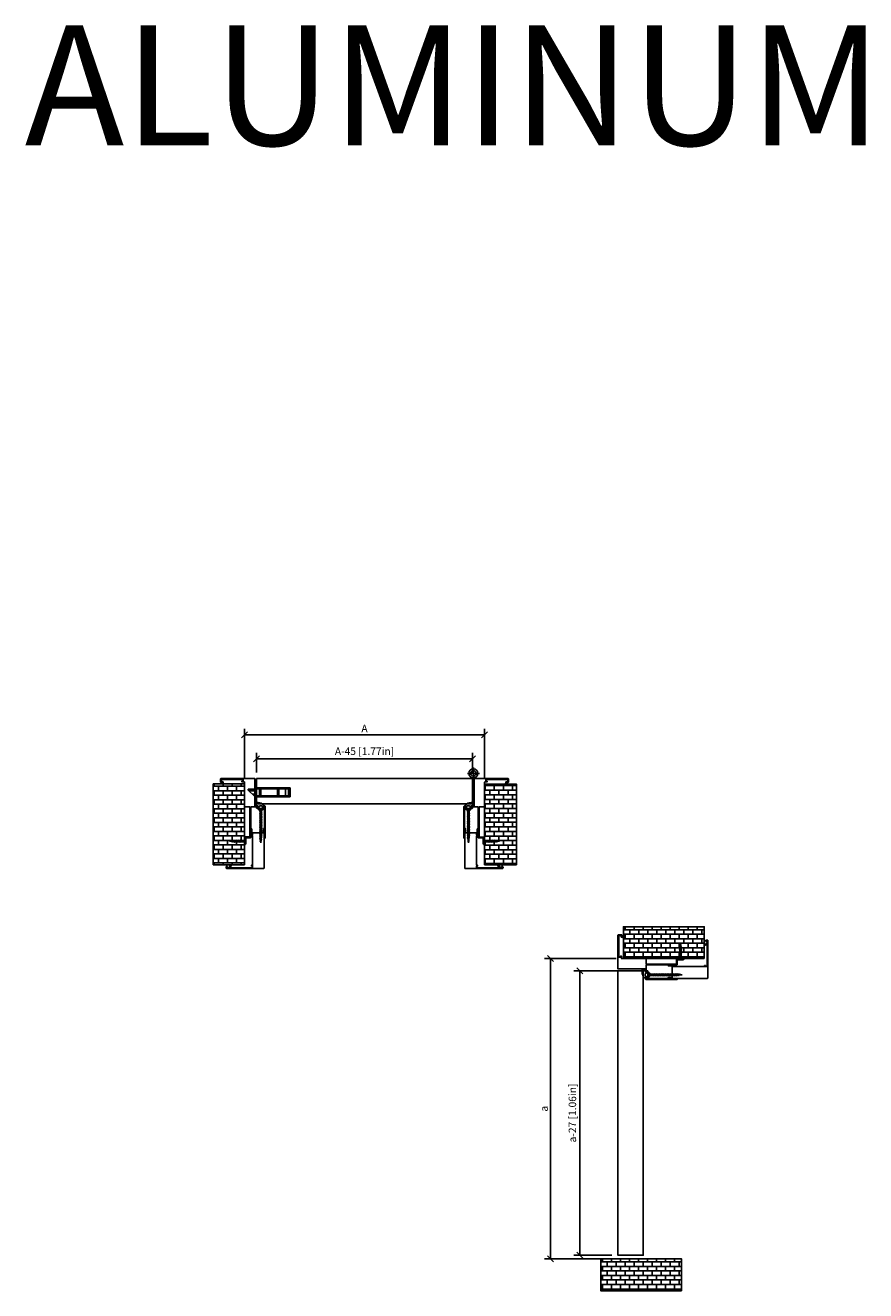
# Model space of a CAD drawing. Units: millimetres. Extents: x 1758 to 101758, y 10079 to 15114.
# Drawn here: x 15065 to 16464, y 10079 to 12185 of the extents above; entities that cross this region are included whole.
import ezdxf

# ---------------------------------------------------------------- set-up
doc = ezdxf.new("R2010")
doc.units = ezdxf.units.MM
for name, color, linetype in [('ALUMINUM', 163, 'Continuous'), ('DIMS-2D', 7, 'Continuous'), ('FIXINGS', 40, 'Continuous'), ('GASKETS', 92, 'Continuous'), ('IRONMONGERY', 152, 'Continuous'), ('WALL', 251, 'Continuous'), ('WOOD', 46, 'Continuous')]:
    doc.layers.add(name, color=color, linetype=linetype)
doc.styles.get("Standard").update_dxf_attribs({"font": 'calibrib.ttf'})
doc.dimstyles.new('Giannis-medium', dxfattribs={"dimscale": 5, "dimtxt": 2.5, "dimasz": 2, "dimexe": 2, "dimexo": 2, "dimgap": 0.5, "dimtad": 1, "dimdec": 0, "dimtxsty": 'Standard', "dimblk": 'OBLIQUE', "dimcen": 0, "dimclrt": 20, "dimadec": 0, "dimazin": 0, "dimtfac": 1, "dimtdec": 0, "dimtmove": 0, "dimatfit": 3, "dimldrblk": 'DOT', "dimfxl": 1, "dimarcsym": 0})

# ---------------------------------------------------------------- blocks, each defined once
blk = doc.blocks.new('LOCK')
at = {"linetype": 'Continuous'}
for p, q in [((6965.6, 3702.1), (6965.6, 3704.1)), ((6979.8, 3701.1), (6966.7, 3701.1)), ((6971.4, 3704.1), (6979.8, 3704.1)), ((6979.8, 3695.5), (6972.8, 3695.5)), ((6979.8, 3692.9), (6975.6, 3692.9)), ((6983.3, 3704.3), (6979.8, 3704.3)), ((6983.3, 3692.7), (6979.8, 3692.7)), ((7035.5, 3691.2), (6979.8, 3691.2)), ((7035.5, 3704.3), (6983.3, 3704.3)), ((6986.8, 3704.3), (6983.3, 3704.3)), ((7035.5, 3692.7), (6983.3, 3692.7)), ((6986.8, 3692.7), (6983.3, 3692.7)), ((6984.8, 3692.7), (6984.8, 3704.3)), ((6986.8, 3704.3), (6986.8, 3702.3)), ((6986.8, 3694.7), (6986.8, 3702.3)), ((6986.8, 3694.7), (6986.8, 3692.7)), ((7009.8, 3705.9), (7009.8, 3704.3)), ((7009.8, 3692.7), (7009.8, 3691.2)), ((7016.8, 3704.3), (7010.5, 3704.3)), ((7016.8, 3692.7), (7010.5, 3692.7)), ((7011.8, 3705.9), (7011.8, 3704.3)), ((7011.8, 3692.7), (7011.8, 3691.2)), ((7014.8, 3692.7), (7014.8, 3704.3)), ((7016.8, 3692.7), (7016.8, 3704.3)), ((7034.3, 3704.3), (7016.9, 3704.3)), ((7034.3, 3692.7), (7016.9, 3692.7)), ((7022.8, 3705.9), (7022.8, 3704.3)), ((7022.8, 3692.7), (7022.8, 3691.2)), ((7026, 3705.9), (7026, 3704.3)), ((7026, 3692.7), (7026, 3691.2)), ((7027.8, 3692.7), (7027.8, 3704.3)), ((7033, 3692.7), (7033, 3704.3)), ((7034.3, 3692.7), (7034.3, 3704.3)), ((7035.5, 3705.9), (7035.5, 3691.2))]:
    blk.add_line(p, q, dxfattribs=at)
for p, q in [((6971.4, 3704.1), (6965.6, 3704.1)), ((6965.6, 3702.1), (6975.6, 3692.9)), ((6979.8, 3705.9), (6979.8, 3691.2)), ((6979.8, 3705.9), (7035.5, 3705.9))]:
    blk.add_line(p, q)
blk = doc.blocks.new('A$C6FC15B2C')
for p, q in [((8.5, 57.2), (0, 57.2)), ((0, 57.2), (0, 56.2)), ((8.5, 56.2), (0, 56.2)), ((6.3, 49.4), (2.3, 48.4)), ((2.3, 48.4), (2.6, 48.6)), ((2.3, 48.4), (2.6, 48.1)), ((6.3, 46.8), (2.3, 45.8)), ((2.3, 45.8), (2.6, 46)), ((2.3, 45.8), (2.6, 45.5)), ((6.3, 44.2), (2.3, 43.2)), ((2.3, 43.2), (2.6, 43.4)), ((2.3, 43.2), (2.6, 42.9)), ((5.9, 49.7), (2.6, 48.6)), ((5.9, 49.2), (2.6, 48.1)), ((5.9, 47.1), (2.6, 46)), ((5.9, 46.6), (2.6, 45.5)), ((5.9, 44.5), (2.6, 43.4)), ((5.9, 44), (2.6, 42.9)), ((3.1, 47.6), (3.1, 51.7)), ((3.1, 46.2), (3.1, 48.3)), ((3.1, 43.6), (3.1, 45.7)), ((3.1, 41), (3.1, 43.1)), ((5.4, 51.7), (5.4, 48.3)), ((5.4, 49), (5.4, 46.9)), ((5.4, 46.4), (5.4, 44.3)), ((5.4, 43.8), (5.4, 41.7)), ((6.3, 49.4), (5.9, 49.7)), ((6.3, 49.4), (5.9, 49.2)), ((6.3, 46.8), (5.9, 47.1)), ((6.3, 46.8), (5.9, 46.6)), ((6.3, 44.2), (5.9, 44.5)), ((6.3, 44.2), (5.9, 44)), ((8.5, 57.2), (8.5, 56.2)), ((6.3, 41.6), (2.3, 40.6)), ((2.3, 40.6), (2.6, 40.8)), ((2.3, 40.6), (2.6, 40.3)), ((6.3, 39), (2.3, 38)), ((2.3, 38), (2.6, 38.2)), ((2.3, 38), (2.6, 37.7)), ((6.3, 36.4), (2.3, 35.4)), ((2.3, 35.4), (2.6, 35.6)), ((2.3, 35.4), (2.6, 35.1)), ((6.3, 33.8), (2.3, 32.8)), ((2.3, 32.8), (2.6, 33)), ((2.3, 32.8), (2.6, 32.5)), ((6.3, 31.2), (2.3, 30.2)), ((2.3, 30.2), (2.6, 30.4)), ((2.3, 30.2), (2.6, 29.9)), ((6.3, 28.6), (2.3, 27.6)), ((2.3, 27.6), (2.6, 27.8)), ((2.3, 27.6), (2.6, 27.3)), ((6.3, 26), (2.3, 25)), ((2.3, 25), (2.6, 25.2)), ((2.3, 25), (2.6, 24.7)), ((6.3, 23.4), (2.3, 22.4)), ((2.3, 22.4), (2.6, 22.6)), ((2.3, 22.4), (2.6, 22.1)), ((5.9, 41.9), (2.6, 40.8)), ((5.9, 41.4), (2.6, 40.3)), ((5.9, 39.3), (2.6, 38.2)), ((5.9, 38.8), (2.6, 37.7)), ((5.9, 36.7), (2.6, 35.6)), ((5.9, 36.2), (2.6, 35.1)), ((5.9, 34.1), (2.6, 33)), ((5.9, 33.6), (2.6, 32.5)), ((5.9, 31.5), (2.6, 30.4)), ((5.9, 31), (2.6, 29.9)), ((5.9, 28.9), (2.6, 27.8)), ((5.9, 28.4), (2.6, 27.3)), ((5.9, 26.3), (2.6, 25.2)), ((5.9, 25.8), (2.6, 24.7)), ((5.9, 23.7), (2.6, 22.6)), ((5.9, 23.2), (2.6, 22.1)), ((5.9, 21.1), (2.6, 20)), ((3.1, 38.4), (3.1, 40.5)), ((3.1, 35.8), (3.1, 37.9)), ((3.1, 33.2), (3.1, 35.3)), ((3.1, 30.6), (3.1, 32.7)), ((3.1, 28), (3.1, 30.1)), ((3.1, 25.4), (3.1, 27.5)), ((3.1, 22.8), (3.1, 24.9)), ((3.1, 20.2), (3.1, 22.3)), ((5.4, 41.2), (5.4, 39.1)), ((5.4, 38.6), (5.4, 36.5)), ((5.4, 36), (5.4, 33.9)), ((5.4, 33.4), (5.4, 31.3)), ((5.4, 30.8), (5.4, 28.7)), ((5.4, 28.2), (5.4, 26.1)), ((5.4, 25.6), (5.4, 23.5)), ((5.4, 23), (5.4, 20.9)), ((6.3, 41.6), (5.9, 41.9)), ((6.3, 41.6), (5.9, 41.4)), ((6.3, 39), (5.9, 39.3)), ((6.3, 39), (5.9, 38.8)), ((6.3, 36.4), (5.9, 36.7)), ((6.3, 36.4), (5.9, 36.2)), ((6.3, 33.8), (5.9, 34.1)), ((6.3, 33.8), (5.9, 33.6)), ((6.3, 31.2), (5.9, 31.5)), ((6.3, 31.2), (5.9, 31)), ((6.3, 28.6), (5.9, 28.9)), ((6.3, 28.6), (5.9, 28.4)), ((6.3, 26), (5.9, 26.3)), ((6.3, 26), (5.9, 25.8)), ((6.3, 23.4), (5.9, 23.7)), ((6.3, 23.4), (5.9, 23.2)), ((6.3, 20.8), (5.9, 21.1)), ((6.3, 20.8), (2.3, 19.8)), ((2.3, 19.8), (2.6, 20)), ((2.3, 19.8), (2.6, 19.5)), ((6.3, 18.2), (2.3, 17.2)), ((2.3, 17.2), (2.6, 17.4)), ((2.3, 17.2), (2.6, 16.9)), ((6.3, 15.6), (2.3, 14.6)), ((2.3, 14.6), (2.6, 14.8)), ((2.3, 14.6), (2.6, 14.3)), ((6.3, 13), (2.3, 12)), ((2.3, 12), (2.6, 12.2)), ((2.3, 12), (2.6, 11.7)), ((6.3, 10.4), (2.3, 9.4)), ((2.3, 9.4), (2.6, 9.6)), ((2.3, 9.4), (2.6, 9.1)), ((5.9, 20.6), (2.6, 19.5)), ((5.9, 18.5), (2.6, 17.4)), ((5.9, 18), (2.6, 16.9)), ((5.9, 15.9), (2.6, 14.8)), ((5.9, 15.4), (2.6, 14.3)), ((5.9, 13.3), (2.6, 12.2)), ((5.9, 12.8), (2.6, 11.7)), ((5.9, 10.7), (2.6, 9.6)), ((5.9, 10.2), (2.6, 9.1)), ((6, 7.8), (2.6, 7)), ((2.6, 7), (2.9, 7.2)), ((2.6, 7), (2.9, 6.7)), ((5.7, 8.2), (2.9, 7.2)), ((5.7, 7.7), (2.9, 6.7)), ((5.6, 5.3), (3, 4.8)), ((3, 4.8), (3.3, 5)), ((3, 4.8), (3.3, 4.5)), ((3.1, 17.6), (3.1, 19.7)), ((3.1, 15), (3.1, 17.1)), ((3.1, 12.4), (3.1, 14.5)), ((3.1, 9.8), (3.1, 11.9)), ((3.1, 9), (3.1, 9.3)), ((3.1, 9), (3.3, 7.4)), ((5.3, 5.6), (3.3, 5)), ((5.3, 5.1), (3.3, 4.5)), ((5.1, 2.8), (3.3, 2.6)), ((3.3, 2.6), (3.6, 2.7)), ((3.3, 2.6), (3.6, 2.2)), ((3.4, 6.9), (3.6, 5.1)), ((4.8, 3.1), (3.6, 2.7)), ((4.8, 2.6), (3.6, 2.2)), ((3.7, 4.6), (3.9, 2.8)), ((4, 2.4), (4.3, 0)), ((4.6, 2.6), (4.3, 0)), ((4.9, 5), (4.6, 3.1)), ((5.1, 2.8), (4.8, 3.1)), ((5.1, 2.8), (4.8, 2.6)), ((5.2, 7.5), (4.9, 5.5)), ((5.4, 9), (5.2, 8)), ((5.6, 5.3), (5.3, 5.6)), ((5.6, 5.3), (5.3, 5.1)), ((5.4, 20.4), (5.4, 18.3)), ((5.4, 17.8), (5.4, 15.7)), ((5.4, 15.2), (5.4, 13.1)), ((5.4, 12.6), (5.4, 10.5)), ((5.4, 10), (5.4, 9)), ((6, 7.8), (5.7, 8.2)), ((6, 7.8), (5.7, 7.7)), ((6.3, 20.8), (5.9, 20.6)), ((6.3, 18.2), (5.9, 18.5)), ((6.3, 18.2), (5.9, 18)), ((6.3, 15.6), (5.9, 15.9)), ((6.3, 15.6), (5.9, 15.4)), ((6.3, 13), (5.9, 13.3)), ((6.3, 13), (5.9, 12.8)), ((6.3, 10.4), (5.9, 10.7)), ((6.3, 10.4), (5.9, 10.2))]:
    blk.add_line(p, q)
for centre, start, end in [((-1.8, 51.6), 0.9392, 68.6164), ((10.3, 51.6), 111.3837, 179.0609)]:
    blk.add_arc(centre, 4.92, start, end)
blk = doc.blocks.new('TN25')
for p, q in [((0, 4.2), (0, -4.2)), ((0, 4.2), (1, 4.2)), ((1, 4.2), (1, -4.2)), ((5.5, 1.1), (8.9, 1.1)), ((9, 2), (8.7, 1.7)), ((8.7, 1.7), (9.8, -1.7)), ((9, 2), (10, -2)), ((9, 2), (9.2, 1.7)), ((9.2, 1.7), (10.3, -1.7)), ((9.4, 1.1), (11.5, 1.1)), ((11.6, 2), (11.3, 1.7)), ((11.3, 1.7), (12.4, -1.7)), ((11.6, 2), (12.6, -2)), ((11.6, 2), (11.8, 1.7)), ((11.8, 1.7), (12.9, -1.7)), ((12, 1.1), (14.1, 1.1)), ((14.2, 2), (13.9, 1.7)), ((13.9, 1.7), (15, -1.7)), ((14.2, 2), (15.2, -2)), ((14.2, 2), (14.4, 1.7)), ((14.4, 1.7), (15.5, -1.7)), ((14.6, 1.1), (16.7, 1.1)), ((16.8, 2), (16.5, 1.7)), ((16.5, 1.7), (17.6, -1.7)), ((16.8, 2), (17.8, -2)), ((16.8, 2), (17, 1.7)), ((17, 1.7), (18.1, -1.7)), ((17.2, 1.1), (18.2, 1.1)), ((18.2, 1.1), (19.2, 1)), ((19.4, 1.8), (19, 1.5)), ((19, 1.5), (20, -1.3)), ((19.4, 1.8), (19.5, 1.5)), ((19.4, 1.8), (20.2, -1.6)), ((19.5, 1.5), (20.5, -1.3)), ((19.7, 0.9), (21.7, 0.7)), ((21.9, 1.3), (21.6, 1)), ((21.6, 1), (22.2, -1)), ((21.9, 1.3), (22.1, 1)), ((21.9, 1.3), (22.4, -1.3)), ((22.1, 1), (22.7, -1)), ((22.2, 0.6), (24.1, 0.4)), ((24.4, 0.8), (24.1, 0.5)), ((24.1, 0.5), (24.5, -0.6)), ((24.4, 0.8), (24.6, 0.5)), ((24.4, 0.8), (24.6, -0.9)), ((24.6, 0.5), (25, -0.6)), ((24.6, 0.3), (27.2, 0)), ((24.8, -0.3), (27.2, 0)), ((0, -4.2), (1, -4.2)), ((9.6, -1.1), (5.5, -1.1)), ((10, -2), (9.8, -1.7)), ((10, -2), (10.3, -1.7)), ((12.2, -1.1), (10.1, -1.1)), ((12.6, -2), (12.4, -1.7)), ((12.6, -2), (12.9, -1.7)), ((14.8, -1.1), (12.7, -1.1)), ((15.2, -2), (15, -1.7)), ((15.2, -2), (15.5, -1.7)), ((17.4, -1.1), (15.3, -1.1)), ((17.8, -2), (17.6, -1.7)), ((17.8, -2), (18.1, -1.7)), ((18.2, -1.1), (17.9, -1.1)), ((18.2, -1.1), (19.9, -0.9)), ((20.2, -1.6), (20, -1.3)), ((20.2, -1.6), (20.5, -1.3)), ((20.3, -0.9), (22.1, -0.6)), ((22.4, -1.3), (22.2, -1)), ((22.4, -1.3), (22.7, -1)), ((22.6, -0.6), (24.4, -0.4)), ((24.6, -0.9), (24.5, -0.6)), ((24.6, -0.9), (25, -0.6))]:
    blk.add_line(p, q)
for centre, start, end in [((5.6, 6), 201.3837, 269.0609), ((5.6, -6), 90.9392, 158.6164)]:
    blk.add_arc(centre, 4.92, start, end)
blk = doc.blocks.new('_Oblique')
at = {"color": 0, "linetype": 'ByBlock', "lineweight": -2}
blk.add_line((-0.5, -0.5), (0.5, 0.5), dxfattribs=at)
blk = doc.blocks.new('*D25')
at = {"layer": 'Defpoints', "color": 0, "transparency": 16777216}
for p in [(15829.8, 11004.3), (15429.8, 10922.3), (15829.8, 10922.3)]:
    blk.add_point(p, dxfattribs=at)
at = {"layer": 'DIMS-2D', "color": 0, "lineweight": -2, "transparency": 16777216}
for p, q in [((15429.8, 10932.3), (15429.8, 11014.3)), ((15429.8, 11004.3), (15829.8, 11004.3)), ((15829.8, 10932.3), (15829.8, 11014.3))]:
    blk.add_line(p, q, dxfattribs=at)
at = {"layer": 'DIMS-2D', "color": 0, "lineweight": -2, "transparency": 16777216, "xscale": 10, "yscale": 10, "zscale": 10, "rotation": 180}
blk.add_blockref('_Oblique', (15429.8, 11004.3), dxfattribs=at)
at = {"layer": 'DIMS-2D', "color": 0, "lineweight": -2, "transparency": 16777216, "xscale": 10, "yscale": 10, "zscale": 10}
blk.add_blockref('_Oblique', (15829.8, 11004.3), dxfattribs=at)
at = {"layer": 'DIMS-2D', "color": 20, "transparency": 16777216, "insert": (15629.8, 11013.1), "char_height": 12.5, "attachment_point": 5}
blk.add_mtext('A', dxfattribs=at)
blk = doc.blocks.new('_Dot')
at = {"color": 0, "linetype": 'ByBlock', "lineweight": -2}
blk.add_line((-0.5, 0), (-1, 0), dxfattribs=at)
at = {"color": 0, "linetype": 'ByBlock', "const_width": 0.5}
blk.add_lwpolyline([(-0.25, 0, 1), (0.25, 0, 1)], format="xyb", close=True, dxfattribs=at)
blk = doc.blocks.new('*D26')
at = {"layer": 'Defpoints', "color": 0, "transparency": 16777216}
for p in [(15809.5, 10964.3), (15450.1, 10931.3), (15809.5, 10931.2)]:
    blk.add_point(p, dxfattribs=at)
at = {"layer": 'DIMS-2D', "color": 0, "lineweight": -2, "transparency": 16777216}
for p, q in [((15450.1, 10941.3), (15450.1, 10974.3)), ((15809.5, 10941.2), (15809.5, 10974.3)), ((15450.1, 10964.3), (15809.5, 10964.3))]:
    blk.add_line(p, q, dxfattribs=at)
at = {"layer": 'DIMS-2D', "color": 0, "lineweight": -2, "transparency": 16777216, "xscale": 10, "yscale": 10, "zscale": 10, "rotation": 180}
blk.add_blockref('_Oblique', (15450.1, 10964.3), dxfattribs=at)
at = {"layer": 'DIMS-2D', "color": 0, "lineweight": -2, "transparency": 16777216, "xscale": 10, "yscale": 10, "zscale": 10}
blk.add_blockref('_Oblique', (15809.5, 10964.3), dxfattribs=at)
at = {"layer": 'DIMS-2D', "color": 20, "transparency": 16777216, "insert": (15629.8, 10975.2), "char_height": 12.5, "attachment_point": 5}
blk.add_mtext('A-45 [1.77in]', dxfattribs=at)
blk = doc.blocks.new('*D27')
at = {"layer": 'Defpoints', "color": 0, "transparency": 16777216}
for p in [(16059, 10631.7), (15939.3, 10131.7), (16059, 10131.7)]:
    blk.add_point(p, dxfattribs=at)
at = {"layer": 'DIMS-2D', "color": 0, "lineweight": -2, "transparency": 16777216}
for p, q in [((16049, 10631.7), (15929.3, 10631.7)), ((15939.3, 10631.7), (15939.3, 10131.7)), ((16049, 10131.7), (15929.3, 10131.7))]:
    blk.add_line(p, q, dxfattribs=at)
at = {"layer": 'DIMS-2D', "color": 0, "lineweight": -2, "transparency": 16777216, "xscale": 10, "yscale": 10, "zscale": 10}
for p, rotation in [((15939.3, 10631.7), 90), ((15939.3, 10131.7), 270)]:
    blk.add_blockref('_Oblique', p, dxfattribs=dict(at, rotation=rotation))
at = {"layer": 'DIMS-2D', "color": 20, "transparency": 16777216, "insert": (15930.4, 10381.7), "char_height": 12.5, "attachment_point": 5, "rotation": 90}
blk.add_mtext('a', dxfattribs=at)
blk = doc.blocks.new('*D28')
at = {"layer": 'Defpoints', "color": 0, "transparency": 16777216}
for p in [(16063.3, 10611.4), (15988.4, 10137.7), (16051.8, 10137.7)]:
    blk.add_point(p, dxfattribs=at)
at = {"layer": 'DIMS-2D', "color": 0, "lineweight": -2, "transparency": 16777216}
for p, q in [((16053.3, 10611.4), (15978.4, 10611.4)), ((15988.4, 10611.4), (15988.4, 10137.7)), ((16041.8, 10137.7), (15978.4, 10137.7))]:
    blk.add_line(p, q, dxfattribs=at)
at = {"layer": 'DIMS-2D', "color": 0, "lineweight": -2, "transparency": 16777216, "xscale": 10, "yscale": 10, "zscale": 10}
for p, rotation in [((15988.4, 10611.4), 90), ((15988.4, 10137.7), 270)]:
    blk.add_blockref('_Oblique', p, dxfattribs=dict(at, rotation=rotation))
at = {"layer": 'DIMS-2D', "color": 20, "transparency": 16777216, "insert": (15977.5, 10374.6), "char_height": 12.5, "attachment_point": 5, "rotation": 90}
blk.add_mtext('a-27 [1.06in]', dxfattribs=at)

msp = doc.modelspace()

# ---------------------------------------------------------------- hatches: boundary and pattern name
at = {"layer": 'WALL'}
h = msp.add_hatch(dxfattribs=at)
h.set_pattern_fill('BRICK', color=256, scale=30, style=0)
h.set_pattern_definition([(0, (10234.216, 14893.408), (0, 7.5), []), (90, (10234.216, 14893.408), (-15, 9e-16), [7.5, -7.5]), (90, (10241.716, 14893.408), (-15, 9e-16), [-7.5, 7.5])])
h.paths.add_polyline_path([(15429.8, 10922.3), (15377.8, 10922.3), (15377.8, 10787.8), (15429.8, 10787.8), (15429.8, 10824.9, 0.1666), (15426.8, 10826), (15423.4, 10826), (15423.6, 10825.4), (15423.3, 10825.1), (15423.3, 10825.1), (15423.1, 10825.4), (15422.9, 10826), (15420.8, 10826), (15421, 10825.4), (15420.7, 10825.1), (15420.7, 10825.1), (15420.5, 10825.4), (15420.3, 10826), (15418.2, 10826), (15418.4, 10825.4), (15418.1, 10825.1), (15418.1, 10825.1), (15417.9, 10825.4), (15417.7, 10826), (15415.6, 10826), (15415.8, 10825.4), (15415.5, 10825.1), (15415.5, 10825.1), (15415.3, 10825.4), (15415.1, 10826), (15414.1, 10826), (15413.1, 10826.1), (15413.3, 10825.6), (15413, 10825.3), (15413, 10825.3), (15412.8, 10825.6), (15412.6, 10826.2), (15410.7, 10826.4), (15410.8, 10826.1), (15410.4, 10825.8), (15410.4, 10825.8), (15410.3, 10826.1), (15410.1, 10826.5), (15408.4, 10826.7), (15407.9, 10826.3), (15407.9, 10826.3), (15407.6, 10826.8), (15405.1, 10827.1), (15407.5, 10827.4), (15407.4, 10827.8), (15407.7, 10828.1), (15407.7, 10828.1), (15408, 10827.5), (15409.7, 10827.7), (15409.6, 10828.1), (15409.9, 10828.4), (15409.9, 10828.4), (15410.1, 10828.1), (15410.2, 10827.8), (15412, 10828), (15411.8, 10828.5), (15412.1, 10828.8), (15412.3, 10828.5), (15412.5, 10828), (15414.4, 10828.3), (15414.2, 10828.8), (15414.5, 10829.1), (15414.5, 10829.1), (15414.7, 10828.8), (15414.9, 10828.2), (15417, 10828.2), (15416.8, 10828.8), (15417.1, 10829.1), (15417.1, 10829.1), (15417.3, 10828.8), (15417.5, 10828.2), (15419.6, 10828.2), (15419.4, 10828.8), (15419.7, 10829.1), (15419.7, 10829.1), (15419.9, 10828.8), (15420.1, 10828.2), (15422.2, 10828.2), (15422, 10828.8), (15422.3, 10829.1), (15422.3, 10829.1), (15422.5, 10828.8), (15422.7, 10828.2), (15426.8, 10828.2, 0.166597), (15429.8, 10829.3)])
h = msp.add_hatch(dxfattribs=at)
h.set_pattern_fill('BRICK', color=256, scale=1.2, style=0)
h.set_pattern_definition([(0, (5375.9785, 8199.117), (0, 7.62), []), (90, (5375.979, 8199.117), (-15.24, 9e-16), [7.62, -7.62]), (90, (5383.599, 8199.117), (-15.24, 9e-16), [-7.62, 7.62])])
h.paths.add_polyline_path([(15882.8, 10922.2), (15829.8, 10922.2), (15829.8, 10829.3, 0.166597), (15832.8, 10828.2), (15836.9, 10828.2), (15837.3, 10829.2), (15837.6, 10828.8), (15837.4, 10828.2), (15839.5, 10828.2), (15839.9, 10829.2), (15839.9, 10829.1), (15839.9, 10829.1), (15839.9, 10829.1), (15840.2, 10828.8), (15840, 10828.2), (15842.1, 10828.2), (15842.5, 10829.2), (15842.5, 10829.1), (15842.5, 10829.1), (15842.5, 10829.1), (15842.8, 10828.8), (15842.6, 10828.2), (15844.7, 10828.2), (15845.1, 10829.2), (15845.4, 10828.8), (15845.3, 10828.3), (15847.2, 10828), (15847.4, 10828.8), (15847.8, 10828.5), (15847.6, 10828), (15849.4, 10827.8), (15849.5, 10828.1), (15849.7, 10828.5), (15849.7, 10828.4), (15849.7, 10828.4), (15849.6, 10827.7), (15851.6, 10827.5), (15851.8, 10827.8), (15851.9, 10828.1), (15852, 10828.1), (15852, 10828.1), (15852, 10828.1), (15852.3, 10827.8), (15852.2, 10827.4), (15854.5, 10827.1), (15852, 10826.8), (15851.7, 10826.3), (15851.7, 10826.3), (15851.3, 10826.7), (15849.3, 10826.5), (15849.6, 10827.7), (15849.4, 10827.8), (15849, 10826.4), (15847, 10826.2), (15846.7, 10825.3), (15846.7, 10825.3), (15846.7, 10825.3), (15846.7, 10825.3), (15846.4, 10825.6), (15846.5, 10826.1), (15845.5, 10826), (15844.5, 10826), (15844.2, 10825.1), (15844.1, 10825.1), (15844.1, 10825.1), (15844.1, 10825.1), (15843.8, 10825.4), (15844, 10826), (15841.9, 10826), (15841.6, 10825.1), (15841.2, 10825.4), (15841.4, 10826), (15839.3, 10826), (15839, 10825.1), (15838.6, 10825.4), (15838.8, 10826), (15836.7, 10826), (15836.4, 10825.1), (15836, 10825.4), (15836.2, 10826), (15832.8, 10826, 0.1666), (15829.8, 10824.9), (15829.8, 10787.7), (15882.8, 10787.7)])
h = msp.add_hatch(dxfattribs=at)
h.set_pattern_fill('BRICK', color=256, scale=30, style=0)
h.set_pattern_definition([(0, (11121.3566, 14617.045), (0, 7.5), []), (90, (11121.357, 14617.045), (-15, 9e-16), [7.5, -7.5]), (90, (11128.857, 14617.045), (-15, 9e-16), [-7.5, 7.5])])
h.paths.add_polyline_path([(16195.3, 10631.7), (16195.3, 10684.7), (16060.8, 10684.7), (16060.8, 10631.7)])
h = msp.add_hatch(dxfattribs=at)
h.set_pattern_fill('BRICK', color=256, scale=30, style=0)
h.set_pattern_definition([(0, (11083.629, 14064.1015), (0, 7.5), []), (90, (11083.629, 14064.102), (-15, 9e-16), [7.5, -7.5]), (90, (11091.129, 14064.102), (-15, 9e-16), [-7.5, 7.5])])
h.paths.add_polyline_path([(16157.6, 10078.8), (16157.6, 10131.7), (16023.1, 10131.7), (16023.1, 10078.8)])

# ---------------------------------------------------------------- linework, layer by layer
for p, q in [((15450.1, 10931.3), (15450.1, 10915.9)), ((15450.1, 10915.9), (15505.8, 10915.9)), ((15450.1, 10915.9), (15505.8, 10915.9)), ((15505.8, 10915.9), (15505.8, 10901.2)), ((15505.8, 10901.2), (15450.1, 10901.2)), ((15809.5, 10889.2), (15809.5, 10896.5)), ((15463.2, 10832), (15462.9, 10832)), ((15796.4, 10831.9), (15796.7, 10831.9)), ((16086.5, 10611.4), (16051.8, 10611.4)), ((16093.8, 10611.4), (16086.5, 10611.4)), ((16086.5, 10611.4), (16086.5, 10611.4)), ((16151.1, 10598.3), (16151.1, 10598.6))]:
    msp.add_line(p, q)
msp.add_lwpolyline([(16098.6, 10599.9), (16098.6, 10599.9, 0.414214), (16098.4, 10600), (16097.5, 10600), (16097.5, 10600, 0.462708), (16097.3, 10599.8), (16097.3, 10599.8), (16097.4, 10599.2, -0.632915), (16096.9, 10598.9), (16096.9, 10598.9), (16096.3, 10599.3), (16096.3, 10599.3, -0.052483), (16096.2, 10599.4), (16096.2, 10599.4, -0.212478), (16091.9, 10609), (16091.9, 10609), (16091.9, 10613.2), (16091.9, 10613.2, -0.916381), (16092.7, 10613.3), (16092.7, 10613.3), (16092.9, 10612.2, 0.364001), (16093, 10612.1), (16093, 10612.1), (16097.1, 10612.1, -0.426263), (16097.4, 10611.8), (16097.3, 10609.4), (16097.3, 10609.4, 0.426263), (16097.5, 10609.1), (16098.4, 10609.1, 0.414214), (16098.6, 10609.3), (16098.6, 10609.3), (16098.6, 10609.5), (16098.6, 10609.5, -0.414214), (16098.8, 10609.7), (16098.9, 10609.7, -0.221695), (16099.2, 10609.6), (16099.2, 10609.6), (16100.1, 10608.6), (16100.1, 10608.6, -0.548619), (16099.8, 10607.8), (16099.8, 10607.8), (16098.4, 10607.4), (16098.4, 10607.4, 0.339454), (16097.3, 10606), (16097.3, 10606), (16097.3, 10603.1, 0.339454), (16098.4, 10601.7), (16099.8, 10601.3, -0.548619), (16100.1, 10600.5), (16099.2, 10599.5), (16099.2, 10599.5, -0.221695), (16098.9, 10599.3), (16098.8, 10599.3, -0.414214), (16098.6, 10599.6)], format="xyb", close=True)
at = {"layer": 'ALUMINUM', "ltscale": 5}
for points in [[(15394.8, 10922.3), (15393.6, 10922.3, -0.414214), (15393.1, 10922.8), (15393.1, 10924.3, 0.414214), (15392.6, 10924.8), (15391.1, 10924.8, -0.414214), (15390.1, 10925.8), (15390.1, 10930.3, -0.414214), (15391.1, 10931.3), (15447.1, 10931.3), (15447.1, 10885.8), (15451.9, 10885.8, -0.414214), (15452.4, 10885.3), (15452.4, 10885, -0.414214), (15452.1, 10884.7), (15451.9, 10884.7, 0.414214), (15451.4, 10884.2), (15451.4, 10883.8, 0.414214), (15451.9, 10883.3), (15453.6, 10883.3, -0.414214), (15453.9, 10883), (15453.9, 10882.6, -0.177508), (15453.8, 10882.4, 0.316558), (15453.8, 10882.1), (15454.6, 10880.8, 0.267949), (15455, 10880.5), (15456.6, 10880.5), (15456.9, 10880.2), (15457.2, 10880.5), (15458.8, 10880.5, 0.267949), (15459.3, 10880.8), (15460, 10882.1, 0.316558), (15460, 10882.4, -0.177508), (15459.9, 10882.6), (15459.9, 10883, -0.414214), (15460.2, 10883.3), (15462.8, 10883.3, 0.414214), (15463.3, 10883.8), (15463.3, 10884.2, 0.414214), (15462.8, 10884.7), (15461.7, 10884.7, -0.414214), (15461.4, 10885), (15461.4, 10885.3, -0.414214), (15461.9, 10885.8), (15463.1, 10885.8, -0.414214), (15464.6, 10884.3), (15464.6, 10833, -0.414214), (15463.6, 10832), (15463.2, 10832), (15463.2, 10881.3, 0.414214), (15462.7, 10881.8), (15461.9, 10881.8, 0.267949), (15461.5, 10881.6), (15460.1, 10879.3, -0.267949), (15459.7, 10879), (15454.1, 10879, -0.267949), (15453.7, 10879.3), (15452.4, 10881.6, 0.267949), (15451.9, 10881.8), (15450.6, 10881.8, -0.414214), (15450.1, 10882.3), (15450.1, 10884, 0.414214), (15449.6, 10884.5), (15441, 10884.5, 0.414214), (15440.5, 10884), (15440.5, 10833.3, -0.414214), (15440, 10832.8), (15431.6, 10832.8), (15431.6, 10827.4), (15431.3, 10827.1), (15431.6, 10826.8), (15431.6, 10821.9, -0.414214), (15431.1, 10821.4), (15430.1, 10821.4, -0.414214), (15429.8, 10821.7), (15429.8, 10822.4, -0.414214), (15430.1, 10822.7), (15430.3, 10822.7), (15430.3, 10833.6, -0.414214), (15430.8, 10834.1), (15439.1, 10834.1), (15439.1, 10884, 0.414214), (15438.6, 10884.5), (15430.3, 10884.5, -0.414214), (15429.8, 10885), (15429.8, 10925.4, 0.414214), (15429.5, 10925.7), (15425.7, 10925.7), (15425.7, 10927), (15427.7, 10927), (15427.7, 10929.9), (15391.7, 10929.9, 0.414214), (15391.4, 10929.6), (15391.4, 10926.4, 0.414214), (15391.7, 10926.1), (15393.9, 10926.1, -0.414214), (15394.4, 10925.6), (15394.4, 10923.9, 0.414214), (15394.7, 10923.6), (15394.8, 10923.6, -0.414214), (15395.1, 10923.3), (15395.1, 10922.6, -0.414214)], [(15864.8, 10922.2), (15866, 10922.2, 0.414214), (15866.5, 10922.7), (15866.5, 10924.2, -0.414214), (15867, 10924.7), (15868.5, 10924.7, 0.414214), (15869.5, 10925.7), (15869.5, 10930.2, 0.414214), (15868.5, 10931.2), (15812.5, 10931.2), (15812.5, 10885.7), (15807.7, 10885.7, 0.414214), (15807.2, 10885.2), (15807.2, 10884.9, 0.414214), (15807.5, 10884.6), (15807.7, 10884.6, -0.414214), (15808.2, 10884.1), (15808.2, 10883.7, -0.414214), (15807.7, 10883.2), (15806, 10883.2, 0.414214), (15805.7, 10882.9), (15805.7, 10882.5, 0.177508), (15805.8, 10882.3, -0.316558), (15805.8, 10882), (15805.1, 10880.7, -0.267949), (15804.6, 10880.4), (15803, 10880.4), (15802.7, 10880.1), (15802.4, 10880.4), (15800.8, 10880.4, -0.267949), (15800.4, 10880.7), (15799.6, 10882, -0.316558), (15799.6, 10882.3, 0.177508), (15799.7, 10882.5), (15799.7, 10882.9, 0.414214), (15799.4, 10883.2), (15796.8, 10883.2, -0.414214), (15796.3, 10883.7), (15796.3, 10884.1, -0.414214), (15796.8, 10884.6), (15797.9, 10884.6, 0.414214), (15798.2, 10884.9), (15798.2, 10885.2, 0.414214), (15797.7, 10885.7), (15796.5, 10885.7, 0.414214), (15795, 10884.2), (15795, 10832.9, 0.414214), (15796, 10831.9), (15796.4, 10831.9), (15796.4, 10881.2, -0.414214), (15796.9, 10881.7), (15797.7, 10881.7, -0.267949), (15798.2, 10881.5), (15799.5, 10879.2, 0.267949), (15799.9, 10878.9), (15805.5, 10878.9, 0.267949), (15805.9, 10879.2), (15807.3, 10881.5, -0.267949), (15807.7, 10881.7), (15809, 10881.7, 0.414214), (15809.5, 10882.2), (15809.5, 10883.9, -0.414214), (15810, 10884.4), (15818.6, 10884.4, -0.414214), (15819.1, 10883.9), (15819.1, 10833.2, 0.414214), (15819.6, 10832.7), (15828, 10832.7), (15828, 10827.3), (15828.3, 10827), (15828, 10826.7), (15828, 10821.8, 0.414214), (15828.5, 10821.3), (15829.5, 10821.3, 0.414214), (15829.8, 10821.6), (15829.8, 10822.3, 0.414214), (15829.5, 10822.6), (15829.3, 10822.6), (15829.3, 10833.5, 0.414214), (15828.8, 10834), (15820.5, 10834), (15820.5, 10883.9, -0.414214), (15821, 10884.4), (15829.3, 10884.4, 0.414214), (15829.8, 10884.9), (15829.8, 10925.3, -0.414214), (15830.1, 10925.6), (15833.9, 10925.6), (15833.9, 10926.9), (15831.9, 10926.9), (15831.9, 10929.8), (15867.9, 10929.8, -0.414214), (15868.2, 10929.5), (15868.2, 10926.3, -0.414214), (15867.9, 10926), (15865.7, 10926, 0.414214), (15865.2, 10925.5), (15865.2, 10923.8, -0.414214), (15864.9, 10923.5), (15864.8, 10923.5, 0.414214), (15864.5, 10923.2), (15864.5, 10922.5, 0.414214)], [(16060.8, 10666.7), (16060.8, 10667.9, 0.414214), (16060.3, 10668.4), (16058.8, 10668.4, -0.414214), (16058.3, 10668.9), (16058.3, 10670.4, 0.414214), (16057.3, 10671.4), (16052.8, 10671.4, 0.414214), (16051.8, 10670.4), (16051.8, 10614.4), (16097.3, 10614.4), (16097.3, 10609.6, 0.414214), (16097.8, 10609.1), (16098.1, 10609.1, 0.414214), (16098.4, 10609.4), (16098.4, 10609.6, -0.414214), (16098.9, 10610.1), (16099.3, 10610.1, -0.414214), (16099.8, 10609.6), (16099.8, 10607.9, 0.414214), (16100.1, 10607.6), (16100.5, 10607.6, 0.177508), (16100.7, 10607.7, -0.316558), (16101, 10607.7), (16102.3, 10607, -0.267949), (16102.6, 10606.6), (16102.6, 10604.9), (16102.9, 10604.6), (16102.6, 10604.3), (16102.6, 10602.7, -0.267949), (16102.3, 10602.3), (16101, 10601.5, -0.316558), (16100.7, 10601.6, 0.177508), (16100.5, 10601.6), (16100.1, 10601.6, 0.414214), (16099.8, 10601.3), (16099.8, 10598.7, -0.414214), (16099.3, 10598.2), (16098.9, 10598.2, -0.414214), (16098.4, 10598.7), (16098.4, 10599.8, 0.414214), (16098.1, 10600.1), (16097.8, 10600.1, 0.414214), (16097.3, 10599.6), (16097.3, 10598.4, 0.414214), (16098.8, 10596.9), (16150.1, 10596.9, 0.414214), (16151.1, 10597.9), (16151.1, 10598.3), (16101.8, 10598.3, -0.414214), (16101.3, 10598.8), (16101.3, 10599.7, -0.267949), (16101.5, 10600.1), (16103.8, 10601.4, 0.267949), (16104.1, 10601.9), (16104.1, 10607.4, 0.267949), (16103.8, 10607.9), (16101.5, 10609.2, -0.267949), (16101.3, 10609.6), (16101.3, 10610.9, 0.414214), (16100.8, 10611.4), (16099.1, 10611.4, -0.414214), (16098.6, 10611.9), (16098.6, 10620.5, -0.414214), (16099.1, 10621), (16149.8, 10621, 0.414214), (16150.3, 10621.5), (16150.3, 10629.9), (16155.7, 10629.9), (16156, 10630.2), (16156.3, 10629.9), (16161.2, 10629.9, 0.414214), (16161.7, 10630.4), (16161.7, 10631.4, 0.414214), (16161.4, 10631.7), (16160.7, 10631.7, 0.414214), (16160.4, 10631.4), (16160.4, 10631.2), (16149.5, 10631.2, 0.414214), (16149, 10630.7), (16149, 10622.4), (16099.1, 10622.4, -0.414214), (16098.6, 10622.9), (16098.6, 10631.2, 0.414214), (16098.1, 10631.7), (16057.7, 10631.7, -0.414214), (16057.4, 10632), (16057.4, 10635.8), (16056.1, 10635.8), (16056.1, 10633.8), (16053.2, 10633.8), (16053.2, 10669.8, -0.414214), (16053.5, 10670.1), (16056.7, 10670.1, -0.414214), (16057, 10669.8), (16057, 10667.6, 0.414214), (16057.5, 10667.1), (16059.2, 10667.1, -0.414214), (16059.5, 10666.8), (16059.5, 10666.7, 0.414214), (16059.8, 10666.4), (16060.5, 10666.4, 0.414214)]]:
    msp.add_lwpolyline(points, format="xyb", close=True, dxfattribs=at)
at = {"layer": 'ALUMINUM'}
for points in [[(15404.7, 10784.6, -0.414214), (15405.2, 10785.1), (15405.8, 10785.1), (15405.8, 10787.3, -0.414214), (15406.3, 10787.8), (15408.3, 10787.8, -0.414214), (15408.6, 10787.5), (15408.6, 10787.1, -0.414214), (15408.3, 10786.8), (15407.1, 10786.8), (15407.1, 10782.9), (15443.3, 10782.9), (15443.3, 10785.8), (15441.6, 10785.8), (15441.6, 10787.1), (15443.3, 10787.1), (15443.3, 10835.9, 0.414214), (15442.8, 10836.4), (15440.8, 10836.4), (15440.8, 10836.7), (15441.8, 10837.7), (15443.3, 10837.7), (15443.3, 10839.7), (15441.8, 10839.7), (15440.8, 10840.7), (15440.8, 10845.9, -0.267949), (15441.8, 10847.6, -0.57735), (15442.1, 10847.4), (15442.1, 10841.5, 0.414214), (15442.6, 10841), (15461.1, 10841, 0.414214), (15461.6, 10841.5), (15461.6, 10847.8, -0.305615), (15461.7, 10848, 0.116438), (15462.6, 10848.6, -0.69108), (15462.9, 10848.5), (15462.9, 10782.6, -0.414214), (15461.9, 10781.6), (15400.2, 10781.6, -0.414214), (15399.2, 10782.6), (15399.2, 10784.1, -0.414214), (15400.2, 10785.1), (15401.2, 10785.1, -0.414214), (15401.7, 10784.6), (15401.7, 10784.1), (15400.5, 10784.1), (15400.5, 10782.9), (15405.8, 10782.9), (15405.8, 10784.1), (15404.7, 10784.1)], [(15855, 10784.5, 0.414214), (15854.5, 10785), (15853.8, 10785), (15853.8, 10787.2, 0.414214), (15853.3, 10787.7), (15851.3, 10787.7, 0.414214), (15851, 10787.4), (15851, 10787, 0.414214), (15851.3, 10786.7), (15852.5, 10786.7), (15852.5, 10782.8), (15816.3, 10782.8), (15816.3, 10785.7), (15818, 10785.7), (15818, 10787), (15816.3, 10787), (15816.3, 10835.8, -0.414214), (15816.8, 10836.3), (15818.8, 10836.3), (15818.8, 10836.6), (15817.8, 10837.6), (15816.4, 10837.6), (15816.4, 10839.6), (15817.8, 10839.6), (15818.8, 10840.6), (15818.8, 10845.8, 0.267949), (15817.8, 10847.5, 0.57735), (15817.5, 10847.3), (15817.5, 10841.4, -0.414214), (15817, 10840.9), (15798.5, 10840.9, -0.414214), (15798, 10841.4), (15798, 10847.8, 0.305615), (15797.9, 10847.9, -0.116438), (15797.1, 10848.5, 0.69108), (15796.7, 10848.4), (15796.7, 10782.5, 0.414214), (15797.7, 10781.5), (15859.4, 10781.5, 0.414214), (15860.4, 10782.5), (15860.4, 10784, 0.414214), (15859.4, 10785), (15858.5, 10785, 0.414214), (15858, 10784.5), (15858, 10784), (15859.1, 10784), (15859.1, 10782.8), (15853.8, 10782.8), (15853.8, 10784), (15855, 10784)], [(16198.5, 10656.9, 0.414214), (16198, 10656.4), (16198, 10655.7), (16195.8, 10655.7, 0.414214), (16195.3, 10655.2), (16195.3, 10653.2, 0.414214), (16195.6, 10652.9), (16196, 10652.9, 0.414214), (16196.3, 10653.2), (16196.3, 10654.4), (16200.2, 10654.4), (16200.2, 10618.2), (16197.3, 10618.2), (16197.3, 10619.9), (16196, 10619.9), (16196, 10618.2), (16147.2, 10618.2, -0.414214), (16146.7, 10618.7), (16146.7, 10620.7), (16146.4, 10620.7), (16145.4, 10619.7), (16145.4, 10618.3), (16143.4, 10618.3), (16143.4, 10619.7), (16142.4, 10620.7), (16137.2, 10620.7, 0.267949), (16135.5, 10619.7, 0.57735), (16135.7, 10619.4), (16141.6, 10619.4, -0.414214), (16142.1, 10618.9), (16142.1, 10600.4, -0.414214), (16141.6, 10599.9), (16135.3, 10599.9, 0.305615), (16135.1, 10599.8, -0.116438), (16134.5, 10599, 0.69108), (16134.6, 10598.6), (16200.5, 10598.6, 0.414214), (16201.5, 10599.6), (16201.5, 10661.3, 0.414214), (16200.5, 10662.3), (16199, 10662.3, 0.414214), (16198, 10661.3), (16198, 10660.4, 0.414214), (16198.5, 10659.9), (16199, 10659.9), (16199, 10661), (16200.2, 10661), (16200.2, 10655.7), (16199, 10655.7), (16199, 10656.9)]]:
    msp.add_lwpolyline(points, format="xyb", close=True, dxfattribs=at)
at = {"layer": 'GASKETS'}
for points in [[(15461.7, 10884.5), (15461.7, 10884.5, -0.414214), (15461.5, 10884.7), (15461.5, 10885.6), (15461.5, 10885.6, -0.462708), (15461.7, 10885.8), (15461.7, 10885.8), (15462.3, 10885.7, 0.632915), (15462.6, 10886.2), (15462.6, 10886.2), (15462.3, 10886.8), (15462.3, 10886.8, 0.052483), (15462.2, 10886.9), (15462.2, 10886.9, 0.212478), (15452.5, 10891.2), (15452.5, 10891.2), (15448.4, 10891.2), (15448.4, 10891.2, 0.916381), (15448.3, 10890.5), (15448.3, 10890.5), (15449.4, 10890.3, -0.364001), (15449.5, 10890.2), (15449.5, 10890.2), (15449.5, 10886, 0.426263), (15449.8, 10885.7), (15452.2, 10885.8), (15452.2, 10885.8, -0.426263), (15452.4, 10885.6), (15452.4, 10884.7, -0.414214), (15452.3, 10884.5), (15452.3, 10884.5), (15452.1, 10884.5), (15452.1, 10884.5, 0.414214), (15451.8, 10884.3), (15451.8, 10884.2, 0.221695), (15451.9, 10883.9), (15451.9, 10883.9), (15453, 10883.1), (15453, 10883.1, 0.548619), (15453.8, 10883.3), (15453.8, 10883.3), (15454.2, 10884.7), (15454.2, 10884.7, -0.339454), (15455.6, 10885.8), (15455.6, 10885.8), (15458.4, 10885.8, -0.339454), (15459.9, 10884.7), (15460.3, 10883.3, 0.548619), (15461.1, 10883.1), (15462.1, 10883.9), (15462.1, 10883.9, 0.221695), (15462.2, 10884.2), (15462.2, 10884.3, 0.414214), (15462, 10884.5)], [(15798, 10884.5), (15798, 10884.5, 0.414214), (15798.1, 10884.6), (15798.1, 10885.6), (15798.1, 10885.6, 0.462708), (15797.9, 10885.8), (15797.9, 10885.8), (15797.3, 10885.7, -0.632915), (15797, 10886.1), (15797, 10886.1), (15797.4, 10886.8), (15797.4, 10886.8, -0.052483), (15797.5, 10886.9), (15797.5, 10886.9, -0.212478), (15807.1, 10891.2), (15807.1, 10891.2), (15811.3, 10891.2), (15811.3, 10891.2, -0.916381), (15811.3, 10890.4), (15811.3, 10890.4), (15810.3, 10890.2, 0.364001), (15810.2, 10890.1), (15810.2, 10890.1), (15810.2, 10886, -0.426263), (15809.9, 10885.7), (15807.4, 10885.8), (15807.4, 10885.8, 0.426263), (15807.2, 10885.6), (15807.2, 10884.6, 0.414214), (15807.4, 10884.5), (15807.4, 10884.5), (15807.6, 10884.5), (15807.6, 10884.5, -0.414214), (15807.8, 10884.2), (15807.8, 10884.1, -0.221695), (15807.7, 10883.8), (15807.7, 10883.8), (15806.7, 10883), (15806.7, 10883, -0.548619), (15805.9, 10883.2), (15805.9, 10883.2), (15805.5, 10884.6), (15805.5, 10884.6, 0.339454), (15804, 10885.8), (15804, 10885.8), (15801.2, 10885.8, 0.339454), (15799.8, 10884.6), (15799.4, 10883.2, -0.548619), (15798.6, 10883), (15797.5, 10883.8), (15797.5, 10883.8, -0.221695), (15797.4, 10884.1), (15797.4, 10884.2, -0.414214), (15797.7, 10884.5)], [(16098.6, 10599.9), (16098.6, 10599.9, 0.414214), (16098.4, 10600), (16097.5, 10600), (16097.5, 10600, 0.462708), (16097.3, 10599.8), (16097.3, 10599.8), (16097.4, 10599.2, -0.632915), (16096.9, 10598.9), (16096.9, 10598.9), (16096.3, 10599.3), (16096.3, 10599.3, -0.052483), (16096.2, 10599.4), (16096.2, 10599.4, -0.212478), (16091.9, 10609), (16091.9, 10609), (16091.9, 10613.2), (16091.9, 10613.2, -0.916381), (16092.7, 10613.3), (16092.7, 10613.3), (16092.9, 10612.2, 0.364001), (16093, 10612.1), (16093, 10612.1), (16097.1, 10612.1, -0.426263), (16097.4, 10611.8), (16097.3, 10609.4), (16097.3, 10609.4, 0.426263), (16097.5, 10609.1), (16098.4, 10609.1, 0.414214), (16098.6, 10609.3), (16098.6, 10609.3), (16098.6, 10609.5), (16098.6, 10609.5, -0.414214), (16098.8, 10609.7), (16098.9, 10609.7, -0.221695), (16099.2, 10609.6), (16099.2, 10609.6), (16100.1, 10608.6), (16100.1, 10608.6, -0.548619), (16099.8, 10607.8), (16099.8, 10607.8), (16098.4, 10607.4), (16098.4, 10607.4, 0.339454), (16097.3, 10606), (16097.3, 10606), (16097.3, 10603.1, 0.339454), (16098.4, 10601.7), (16099.8, 10601.3, -0.548619), (16100.1, 10600.5), (16099.2, 10599.5), (16099.2, 10599.5, -0.221695), (16098.9, 10599.3), (16098.8, 10599.3, -0.414214), (16098.6, 10599.6)]]:
    msp.add_lwpolyline(points, format="xyb", close=True, dxfattribs=at)
at = {"layer": 'IRONMONGERY', "ltscale": 1.2}
for q in [(15801, 10939.9), (15811, 10949.9), (15821, 10939.9), (15811, 10929.9)]:
    msp.add_line((15811, 10939.9), q, dxfattribs=at)
at = {"layer": 'IRONMONGERY'}
for p, q in [((15806.1, 10931.2), (15808.5, 10932.8)), ((15815.9, 10931.2), (15813.6, 10932.8)), ((15809.5, 10931.2), (15807.5, 10931.2)), ((15809.5, 10896.5), (15809.5, 10931.2)), ((15812.5, 10931.2), (15812.5, 10899.5)), ((15812.5, 10931.2), (15814.5, 10931.2)), ((15809.5, 10896.5), (15809.5, 10896.5))]:
    msp.add_line(p, q, dxfattribs=at)
msp.add_lwpolyline([(15808.5, 10932.8), (15806.1, 10931.2), (15809.5, 10931.2), (15809.5, 10896.5), (15810.5, 10896.6), (15811.3, 10897.1), (15812, 10897.7), (15812.4, 10898.7), (15812.5, 10899.5), (15812.5, 10931.2), (15815.9, 10931.2), (15813.6, 10932.8)], dxfattribs=at)
for radius in [7.5, 4.5]:
    msp.add_circle((15811, 10939.9), radius, dxfattribs=at)
msp.add_arc((15809.5, 10899.5), 3, 270, 0, dxfattribs=at)
at = {"layer": 'WALL'}
for points in [[(15429.8, 10787.8), (15377.8, 10787.8), (15377.8, 10922.3), (15429.8, 10922.3)], [(15829.8, 10787.7), (15882.8, 10787.7), (15882.8, 10922.2), (15829.8, 10922.2)], [(16195.3, 10631.7), (16195.3, 10684.7), (16060.8, 10684.7), (16060.8, 10631.7)], [(16157.6, 10078.8), (16157.6, 10131.7), (16023.1, 10131.7), (16023.1, 10078.8)]]:
    msp.add_lwpolyline(points, close=True, dxfattribs=at)
at = {"layer": 'WOOD', "color": 18, "true_color": 0x000000}
msp.add_lwpolyline([(15450.1, 10901.2), (15450.1, 10889.2), (15809.5, 10889.2), (15809.5, 10931.2), (15450.1, 10931.3), (15450.1, 10889.3)], dxfattribs=at)
msp.add_lwpolyline([(16093.8, 10611.4), (16093.8, 10137.7), (16051.8, 10137.7), (16051.8, 10611.4)], close=True, dxfattribs=at)

# ---------------------------------------------------------------- block references
at = {"rotation": 180}
msp.add_blockref('TN25', (15432.3, 10827.1), dxfattribs=at)
at = {"layer": 'FIXINGS'}
msp.add_blockref('A$C6FC15B2C', (15452.7, 10824.4), dxfattribs=at)
msp.add_blockref('A$C6FC15B2C', (15452.7, 10824.4), dxfattribs=at)
at = {"layer": 'FIXINGS', "xscale": -1}
msp.add_blockref('A$C6FC15B2C', (15807, 10824.4), dxfattribs=at)
at = {"layer": 'FIXINGS'}
for p, rotation in [((15432.3, 10827.1), 180), ((16156, 10629.8), 90.00000000000001)]:
    msp.add_blockref('TN25', p, dxfattribs=dict(at, rotation=rotation))
at = {"layer": 'FIXINGS', "xscale": -1}
for name, p, rotation in [('TN25', (15827.3, 10827.1), 180), ('A$C6FC15B2C', (16158.7, 10608.9), 90)]:
    msp.add_blockref(name, p, dxfattribs=dict(at, rotation=rotation))
at = {"layer": 'IRONMONGERY'}
msp.add_blockref('LOCK', (8470.3, 7209.8), dxfattribs=at)

# ---------------------------------------------------------------- texts
msp.add_text('ALUMINUM', height=200).set_placement((15063.9, 11985.1))

# ---------------------------------------------------------------- dimensions: what is measured, and where the dimension line sits
at = {"layer": 'DIMS-2D'}
for base, p1, p2, text, picture, middle in [((15829.8, 11004.3), (15429.8, 10922.3), (15829.8, 10922.3), 'A', '*D25', (15629.8, 11013.1)), ((15809.5, 10964.3), (15450.1, 10931.3), (15809.5, 10931.2), 'A-45 [1.77in]', '*D26', (15629.8, 10975.2))]:
    dim = msp.add_linear_dim(base=base, p1=p1, p2=p2, text=text, dimstyle='Giannis-medium', override={"dimpost": '\\X'}, dxfattribs=at)
    dim.commit()
    dim.dimension.update_dxf_attribs({"geometry": picture, "text_midpoint": middle})
for base, p1, p2, text, picture, middle in [((15939.3, 10131.7), (16059, 10631.7), (16059, 10131.7), 'a', '*D27', (15930.4, 10381.7)), ((15988.4, 10137.7), (16063.3, 10611.4), (16051.8, 10137.7), 'a-27 [1.06in]', '*D28', (15977.5, 10374.6))]:
    dim = msp.add_linear_dim(base=base, p1=p1, p2=p2, angle=90, text=text, dimstyle='Giannis-medium', override={"dimpost": '\\X'}, dxfattribs=at)
    dim.commit()
    dim.dimension.update_dxf_attribs({"geometry": picture, "text_midpoint": middle})

doc.saveas('drawing.dxf')
